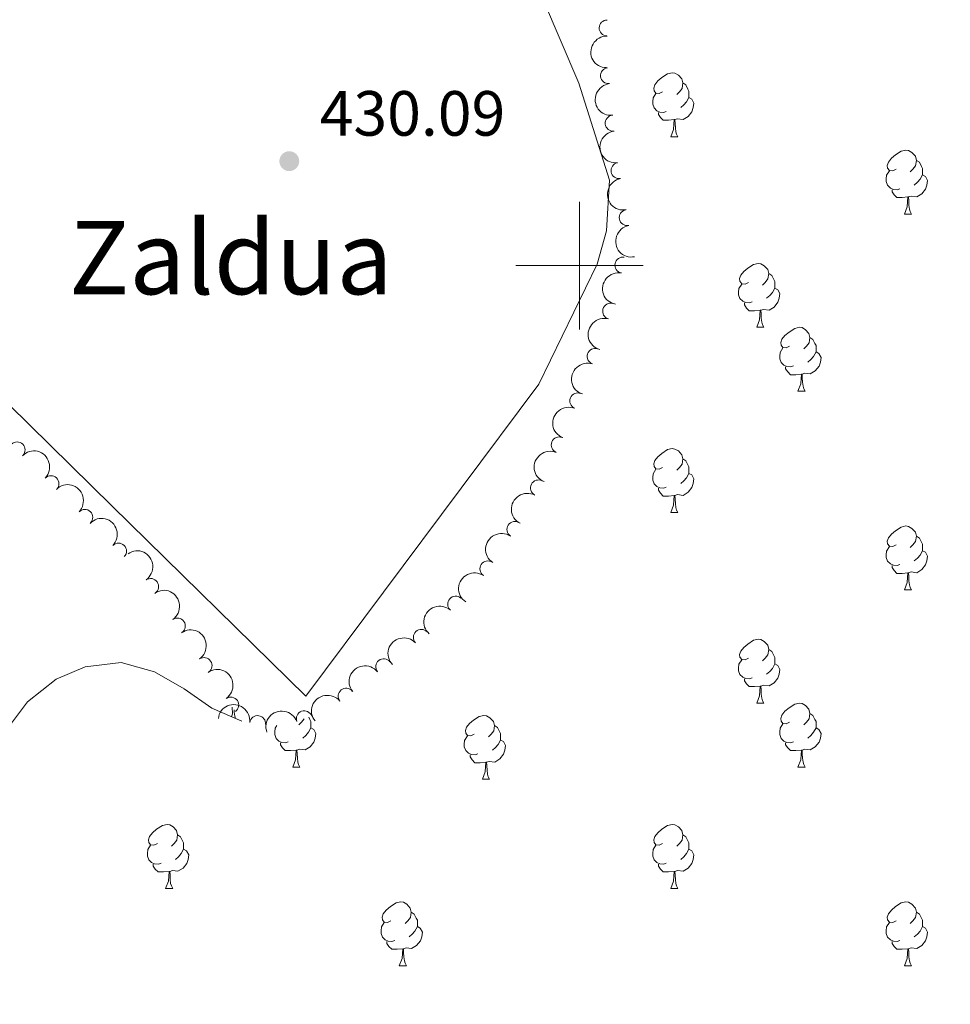
# Model space of a CAD drawing. Units: metres. Extents: x 637465 to 641979, y 724985 to 728044.
# Drawn here: x 638412 to 638558, y 727384 to 727539 of the extents above; entities that cross this region are included whole.
import ezdxf
from ezdxf.enums import TextEntityAlignment as Align

# ---------------------------------------------------------------- set-up
doc = ezdxf.new("R2010")
doc.units = ezdxf.units.M
doc.header["$MEASUREMENT"] = 0
doc.linetypes.add('DGN Style 3', pattern=[69.30257464954128, 49.50183903538663, -19.80073561415465])
for name, color, linetype, lineweight in [('Carátula', 7, 'Continuous', 5), ('Elementos auxiliares', 7, 'Continuous', 5), ('Entidades rústicas y varios', 7, 'Continuous', 5), ('Hidrografía', 7, 'Continuous', 5), ('Relieve y altimetría', 7, 'Continuous', 5), ('Textos de rotulación', 7, 'Continuous', 5)]:
    doc.layers.add(name, color=color, linetype=linetype, lineweight=lineweight)
doc.styles.add('Style-arial', font='arial.shx', dxfattribs={"bigfont": 'arialbig.shx'})
doc.styles.add('Style-Times New Roman', font='txt')

# ---------------------------------------------------------------- blocks, each defined once
blk = doc.blocks.new('5PATER')
at = {"layer": 'Relieve y altimetría', "linetype": 'Continuous', "lineweight": 5}
h = blk.add_hatch(color=250, dxfattribs=at)
edge = h.paths.add_edge_path()
edge.add_ellipse((0, 0), major_axis=(-1.095731442945027, -1.110710700472634), ratio=0.9994222409660319, start_angle=0, end_angle=360)

msp = doc.modelspace()

# ---------------------------------------------------------------- linework, layer by layer
at = {"layer": 'Carátula', "color": 7, "linetype": 'Continuous', "lineweight": 5}
for p, q in [((638500, 727490), (638500, 727510)), ((638490, 727500), (638510, 727500))]:
    msp.add_line(p, q, dxfattribs=at)
msp.add_3dface([(637525.3999999999, 724984.6400000001), (641979.49, 725074.8200000001), (641919.3700000001, 728044.22), (637465.28, 727954.04)], dxfattribs=at)
at = {"layer": 'Elementos auxiliares', "color": 250, "linetype": 'Continuous', "lineweight": 5}
msp.add_3dface([(638394.6200000001, 725396.1799999999), (638348.3800000001, 727709.46), (641761.94, 727778.6300000001), (641809.3200000001, 725465.3200000001)], dxfattribs=at)
at = {"layer": 'Entidades rústicas y varios', "color": 92, "linetype": 'Continuous', "lineweight": 5}
for p, q in [((638514.31, 727520.23), (638515.4299999999, 727520.23)), ((638551, 727508.0900000001), (638552.1200000001, 727508.0900000001)), ((638527.81, 727490.3200000001), (638528.9299999999, 727490.3200000001)), ((638534.28, 727480.29), (638535.4099999999, 727480.29)), ((638514.31, 727461.24), (638515.4299999999, 727461.24)), ((638551, 727449.1000000001), (638552.1200000001, 727449.1000000001)), ((638527.81, 727431.3200000001), (638528.9299999999, 727431.3200000001)), ((638454.96, 727421.29), (638456.0800000001, 727421.29)), ((638534.28, 727421.29), (638535.4099999999, 727421.29)), ((638484.73, 727419.3800000001), (638485.8500000001, 727419.3800000001)), ((638434.98, 727402.24), (638436.1000000001, 727402.24)), ((638514.31, 727402.24), (638515.4299999999, 727402.24)), ((638471.6699999999, 727390.1000000001), (638472.79, 727390.1000000001)), ((638551, 727390.1000000001), (638552.1200000001, 727390.1000000001))]:
    msp.add_line(p, q, dxfattribs=at)
at = {"layer": 'Entidades rústicas y varios', "color": 92, "linetype": 'Continuous', "lineweight": 5, "flags": 128}
for points in [[(638513.01, 727527.29), (638512.48, 727527.03), (638511.95, 727527.0800000001), (638511.6799999999, 727527.45), (638511.6300000001, 727527.8800000001), (638511.79, 727528.3999999999), (638512.27, 727528.99), (638512.8999999999, 727529.52), (638513.8, 727530.1100000001), (638514.55, 727530.27), (638514.97, 727530.21), (638515.5, 727529.8999999999), (638516.03, 727529.31), (638516.19, 727528.6699999999), (638516.0800000001, 727527.8200000001), (638515.6599999999, 727527.29), (638515.24, 727526.8700000001)], [(638516.19, 727528.6699999999), (638516.6699999999, 727528.3600000001), (638516.98, 727527.72), (638517.1399999999, 727527.3999999999), (638517.1399999999, 727526.8200000001), (638517.1399999999, 727526.3900000001), (638516.77, 727525.7), (638516.3500000001, 727525.22), (638515.8700000001, 727524.8)], [(638513.5900000001, 727524.21), (638513.1699999999, 727524.05), (638512.5800000001, 727524.1100000001), (638512.1100000001, 727524.3200000001), (638511.6799999999, 727524.75), (638511.47, 727525.3300000001), (638511.47, 727525.75), (638511.52, 727526.3400000001), (638511.95, 727527.03)], [(638517.1399999999, 727526.3900000001), (638517.6000000001, 727526.1400000001), (638517.94, 727525.53), (638517.8300000001, 727524.8), (638517.6200000001, 727524.1599999999), (638517.04, 727523.4199999999), (638516.24, 727522.94), (638515.3899999999, 727523.05), (638514.96, 727522.9199999999)], [(638514.8500000001, 727522.9199999999), (638513.96, 727522.8300000001), (638513.1200000001, 727522.8300000001), (638512.69, 727523.26), (638512.3700000001, 727523.74), (638512.3700000001, 727524.05)], [(638514.31, 727520.23), (638514.74, 727521.3900000001), (638514.8500000001, 727522.9199999999), (638514.96, 727522.9199999999), (638515, 727522.3300000001), (638515.03, 727521.6499999999), (638515.1000000001, 727521.03), (638515.22, 727520.6300000001), (638515.4299999999, 727520.23)], [(638549.7, 727515.1499999999), (638549.1699999999, 727514.8900000001), (638548.6399999999, 727514.94), (638548.3700000001, 727515.31), (638548.3200000001, 727515.74), (638548.48, 727516.26), (638548.96, 727516.8500000001), (638549.5900000001, 727517.3800000001), (638550.49, 727517.97), (638551.24, 727518.1300000001), (638551.6599999999, 727518.0700000001), (638552.19, 727517.76), (638552.72, 727517.1699999999), (638552.8800000001, 727516.53), (638552.77, 727515.6799999999), (638552.3500000001, 727515.1499999999), (638551.9299999999, 727514.73)], [(638552.8800000001, 727516.53), (638553.3600000001, 727516.22), (638553.6699999999, 727515.5800000001), (638553.8300000001, 727515.26), (638553.8300000001, 727514.6799999999), (638553.8300000001, 727514.25), (638553.46, 727513.56), (638553.04, 727513.0800000001), (638552.56, 727512.6599999999)], [(638550.28, 727512.0700000001), (638549.8600000001, 727511.9099999999), (638549.27, 727511.97), (638548.8, 727512.1799999999), (638548.3700000001, 727512.6100000001), (638548.1599999999, 727513.19), (638548.1599999999, 727513.6100000001), (638548.21, 727514.2), (638548.6399999999, 727514.8900000001)], [(638553.8300000001, 727514.25), (638554.29, 727514), (638554.6300000001, 727513.3900000001), (638554.52, 727512.6599999999), (638554.31, 727512.02), (638553.73, 727511.28), (638552.9299999999, 727510.8), (638552.0800000001, 727510.9099999999), (638551.6499999999, 727510.78)], [(638551.54, 727510.78), (638550.6499999999, 727510.69), (638549.81, 727510.69), (638549.3800000001, 727511.1200000001), (638549.06, 727511.6000000001), (638549.06, 727511.9099999999)], [(638551, 727508.0900000001), (638551.4299999999, 727509.25), (638551.54, 727510.78), (638551.6499999999, 727510.78), (638551.69, 727510.19), (638551.72, 727509.51), (638551.79, 727508.8900000001), (638551.9099999999, 727508.49), (638552.1200000001, 727508.0900000001)], [(638526.51, 727497.3800000001), (638525.98, 727497.1200000001), (638525.45, 727497.1699999999), (638525.1799999999, 727497.54), (638525.1300000001, 727497.97), (638525.29, 727498.49), (638525.77, 727499.0800000001), (638526.3999999999, 727499.6100000001), (638527.3, 727500.2), (638528.05, 727500.3600000001), (638528.47, 727500.3), (638529, 727499.99), (638529.53, 727499.3999999999), (638529.69, 727498.76), (638529.5800000001, 727497.9099999999), (638529.1599999999, 727497.3800000001), (638528.74, 727496.96)], [(638529.69, 727498.76), (638530.1699999999, 727498.45), (638530.48, 727497.81), (638530.6399999999, 727497.49), (638530.6399999999, 727496.9099999999), (638530.6399999999, 727496.48), (638530.27, 727495.79), (638529.8500000001, 727495.31), (638529.3700000001, 727494.8900000001)], [(638527.0900000001, 727494.3), (638526.6699999999, 727494.1400000001), (638526.0800000001, 727494.2), (638525.6100000001, 727494.4099999999), (638525.1799999999, 727494.8400000001), (638524.97, 727495.4199999999), (638524.97, 727495.8400000001), (638525.02, 727496.4299999999), (638525.45, 727497.1200000001)], [(638530.6399999999, 727496.48), (638531.1000000001, 727496.23), (638531.44, 727495.6200000001), (638531.3300000001, 727494.8900000001), (638531.1200000001, 727494.25), (638530.54, 727493.51), (638529.74, 727493.03), (638528.8899999999, 727493.1400000001), (638528.46, 727493.01)], [(638528.3500000001, 727493.01), (638527.46, 727492.9199999999), (638526.6200000001, 727492.9199999999), (638526.19, 727493.3500000001), (638525.8700000001, 727493.8300000001), (638525.8700000001, 727494.1400000001)], [(638527.81, 727490.3200000001), (638528.24, 727491.48), (638528.3500000001, 727493.01), (638528.46, 727493.01), (638528.5, 727492.4199999999), (638528.53, 727491.74), (638528.6000000001, 727491.1200000001), (638528.72, 727490.72), (638528.9299999999, 727490.3200000001)], [(638532.98, 727487.3500000001), (638532.45, 727487.0800000001), (638531.9199999999, 727487.1400000001), (638531.6599999999, 727487.51), (638531.6000000001, 727487.9299999999), (638531.76, 727488.45), (638532.24, 727489.05), (638532.8800000001, 727489.5800000001), (638533.78, 727490.1599999999), (638534.52, 727490.3200000001), (638534.95, 727490.27), (638535.48, 727489.95), (638536.01, 727489.3700000001), (638536.1699999999, 727488.73), (638536.06, 727487.8800000001), (638535.6300000001, 727487.3500000001), (638535.21, 727486.9199999999)], [(638536.1699999999, 727488.73), (638536.6399999999, 727488.4099999999), (638536.96, 727487.77), (638537.1200000001, 727487.45), (638537.1200000001, 727486.8700000001), (638537.1200000001, 727486.45), (638536.75, 727485.76), (638536.3300000001, 727485.28), (638535.8500000001, 727484.8600000001)], [(638533.5700000001, 727484.27), (638533.1399999999, 727484.1100000001), (638532.56, 727484.1699999999), (638532.0800000001, 727484.3800000001), (638531.6599999999, 727484.8), (638531.44, 727485.3900000001), (638531.44, 727485.81), (638531.5, 727486.3900000001), (638531.9199999999, 727487.0800000001)], [(638537.1200000001, 727486.45), (638537.5700000001, 727486.2), (638537.9199999999, 727485.5800000001), (638537.81, 727484.8600000001), (638537.6000000001, 727484.22), (638537.01, 727483.48), (638536.22, 727483), (638535.3700000001, 727483.1000000001), (638534.94, 727482.97)], [(638534.8300000001, 727482.97), (638533.94, 727482.8900000001), (638533.0900000001, 727482.8900000001), (638532.6699999999, 727483.3200000001), (638532.3500000001, 727483.79), (638532.3500000001, 727484.1100000001)], [(638534.28, 727480.29), (638534.72, 727481.45), (638534.8300000001, 727482.97), (638534.94, 727482.97), (638534.97, 727482.3900000001), (638535.01, 727481.7), (638535.0800000001, 727481.0900000001), (638535.19, 727480.69), (638535.4099999999, 727480.29)], [(638513.01, 727468.3), (638512.48, 727468.04), (638511.95, 727468.0900000001), (638511.6799999999, 727468.46), (638511.6300000001, 727468.8900000001), (638511.79, 727469.4099999999), (638512.27, 727470), (638512.8999999999, 727470.53), (638513.8, 727471.1200000001), (638514.55, 727471.28), (638514.97, 727471.22), (638515.5, 727470.9099999999), (638516.03, 727470.3200000001), (638516.19, 727469.6799999999), (638516.0800000001, 727468.8300000001), (638515.6599999999, 727468.3), (638515.24, 727467.8800000001)], [(638516.19, 727469.6799999999), (638516.6699999999, 727469.3700000001), (638516.98, 727468.73), (638517.1399999999, 727468.4099999999), (638517.1399999999, 727467.8300000001), (638517.1399999999, 727467.3999999999), (638516.77, 727466.71), (638516.3500000001, 727466.23), (638515.8700000001, 727465.81)], [(638513.5900000001, 727465.22), (638513.1699999999, 727465.06), (638512.5800000001, 727465.1200000001), (638512.1100000001, 727465.3300000001), (638511.6799999999, 727465.76), (638511.47, 727466.3400000001), (638511.47, 727466.76), (638511.52, 727467.3500000001), (638511.95, 727468.04)], [(638517.1399999999, 727467.3999999999), (638517.6000000001, 727467.1499999999), (638517.94, 727466.54), (638517.8300000001, 727465.81), (638517.6200000001, 727465.1699999999), (638517.04, 727464.4299999999), (638516.24, 727463.95), (638515.3899999999, 727464.06), (638514.96, 727463.9299999999)], [(638514.8500000001, 727463.9299999999), (638513.96, 727463.8400000001), (638513.1200000001, 727463.8400000001), (638512.69, 727464.27), (638512.3700000001, 727464.75), (638512.3700000001, 727465.06)], [(638514.31, 727461.24), (638514.74, 727462.3999999999), (638514.8500000001, 727463.9299999999), (638514.96, 727463.9299999999), (638515, 727463.3400000001), (638515.03, 727462.6599999999), (638515.1000000001, 727462.04), (638515.22, 727461.6400000001), (638515.4299999999, 727461.24)], [(638549.7, 727456.1599999999), (638549.1699999999, 727455.8999999999), (638548.6399999999, 727455.95), (638548.3700000001, 727456.3200000001), (638548.3200000001, 727456.75), (638548.48, 727457.27), (638548.96, 727457.8600000001), (638549.5900000001, 727458.3900000001), (638550.49, 727458.98), (638551.24, 727459.1400000001), (638551.6599999999, 727459.0800000001), (638552.19, 727458.77), (638552.72, 727458.1799999999), (638552.8800000001, 727457.54), (638552.77, 727456.69), (638552.3500000001, 727456.1599999999), (638551.9299999999, 727455.74)], [(638552.8800000001, 727457.54), (638553.3600000001, 727457.23), (638553.6699999999, 727456.5900000001), (638553.8300000001, 727456.27), (638553.8300000001, 727455.69), (638553.8300000001, 727455.26), (638553.46, 727454.5700000001), (638553.04, 727454.0900000001), (638552.56, 727453.6699999999)], [(638550.28, 727453.0800000001), (638549.8600000001, 727452.9199999999), (638549.27, 727452.98), (638548.8, 727453.19), (638548.3700000001, 727453.6200000001), (638548.1599999999, 727454.2), (638548.1599999999, 727454.6200000001), (638548.21, 727455.21), (638548.6399999999, 727455.8999999999)], [(638553.8300000001, 727455.26), (638554.29, 727455.01), (638554.6300000001, 727454.3999999999), (638554.52, 727453.6699999999), (638554.31, 727453.03), (638553.73, 727452.29), (638552.9299999999, 727451.81), (638552.0800000001, 727451.9199999999), (638551.6499999999, 727451.79)], [(638551.54, 727451.79), (638550.6499999999, 727451.7), (638549.81, 727451.7), (638549.3800000001, 727452.1300000001), (638549.06, 727452.6100000001), (638549.06, 727452.9199999999)], [(638551, 727449.1000000001), (638551.4299999999, 727450.26), (638551.54, 727451.79), (638551.6499999999, 727451.79), (638551.69, 727451.2), (638551.72, 727450.52), (638551.79, 727449.8999999999), (638551.9099999999, 727449.5), (638552.1200000001, 727449.1000000001)], [(638526.51, 727438.3800000001), (638525.98, 727438.1200000001), (638525.45, 727438.1699999999), (638525.1799999999, 727438.54), (638525.1300000001, 727438.97), (638525.29, 727439.49), (638525.77, 727440.0800000001), (638526.3999999999, 727440.6100000001), (638527.3, 727441.21), (638528.05, 727441.3700000001), (638528.47, 727441.31), (638529, 727441), (638529.53, 727440.4099999999), (638529.69, 727439.77), (638529.5800000001, 727438.9099999999), (638529.1599999999, 727438.3800000001), (638528.74, 727437.96)], [(638529.69, 727439.77), (638530.1699999999, 727439.46), (638530.48, 727438.8200000001), (638530.6399999999, 727438.49), (638530.6399999999, 727437.9099999999), (638530.6399999999, 727437.48), (638530.27, 727436.79), (638529.8500000001, 727436.31), (638529.3700000001, 727435.8900000001)], [(638527.0900000001, 727435.3), (638526.6699999999, 727435.1400000001), (638526.0800000001, 727435.2), (638525.6100000001, 727435.4099999999), (638525.1799999999, 727435.8400000001), (638524.97, 727436.4199999999), (638524.97, 727436.8400000001), (638525.02, 727437.4299999999), (638525.45, 727438.1200000001)], [(638530.6399999999, 727437.48), (638531.1000000001, 727437.23), (638531.44, 727436.6200000001), (638531.3300000001, 727435.8900000001), (638531.1200000001, 727435.25), (638530.54, 727434.51), (638529.74, 727434.03), (638528.8899999999, 727434.1400000001), (638528.46, 727434.01)], [(638528.3500000001, 727434.01), (638527.46, 727433.9199999999), (638526.6200000001, 727433.9199999999), (638526.19, 727434.3500000001), (638525.8700000001, 727434.8300000001), (638525.8700000001, 727435.1400000001)], [(638527.81, 727431.3200000001), (638528.24, 727432.48), (638528.3500000001, 727434.01), (638528.46, 727434.01), (638528.5, 727433.4199999999), (638528.53, 727432.74), (638528.6000000001, 727432.1200000001), (638528.72, 727431.72), (638528.9299999999, 727431.3200000001)], [(638445.3, 727429.21), (638445.47, 727429.6499999999), (638445.45, 727430.72)], [(638445.74, 727430.3), (638445.76, 727429.9099999999), (638445.8300000001, 727429.29), (638445.9299999999, 727428.94)], [(638532.98, 727428.3500000001), (638532.45, 727428.0800000001), (638531.9199999999, 727428.1400000001), (638531.6599999999, 727428.51), (638531.6000000001, 727428.9299999999), (638531.76, 727429.45), (638532.24, 727430.05), (638532.8800000001, 727430.5800000001), (638533.78, 727431.1599999999), (638534.52, 727431.3200000001), (638534.95, 727431.27), (638535.48, 727430.95), (638536.01, 727430.3700000001), (638536.1699999999, 727429.73), (638536.06, 727428.8800000001), (638535.6300000001, 727428.3500000001), (638535.21, 727427.9199999999)], [(638456.73, 727428.8900000001), (638456.73, 727428.8800000001), (638456.31, 727428.3500000001), (638455.8899999999, 727427.9199999999)], [(638457.45, 727429.1400000001), (638457.6300000001, 727428.77), (638457.79, 727428.45), (638457.79, 727427.8700000001), (638457.79, 727427.45), (638457.4199999999, 727426.76), (638457, 727426.28), (638456.52, 727425.8600000001)], [(638483.4299999999, 727426.44), (638482.8999999999, 727426.1799999999), (638482.3700000001, 727426.23), (638482.1000000001, 727426.6000000001), (638482.05, 727427.03), (638482.21, 727427.55), (638482.69, 727428.1400000001), (638483.3200000001, 727428.6699999999), (638484.22, 727429.26), (638484.97, 727429.4199999999), (638485.3899999999, 727429.3600000001), (638485.9199999999, 727429.05), (638486.45, 727428.46), (638486.6100000001, 727427.8200000001), (638486.5, 727426.97), (638486.0800000001, 727426.44), (638485.6599999999, 727426.02)], [(638536.1699999999, 727429.73), (638536.6399999999, 727429.4099999999), (638536.96, 727428.77), (638537.1200000001, 727428.45), (638537.1200000001, 727427.8700000001), (638537.1200000001, 727427.45), (638536.75, 727426.76), (638536.3300000001, 727426.28), (638535.8500000001, 727425.8600000001)], [(638454.24, 727425.27), (638453.8200000001, 727425.1100000001), (638453.23, 727425.1699999999), (638452.76, 727425.3800000001), (638452.3300000001, 727425.8), (638452.1200000001, 727426.3900000001), (638452.1200000001, 727426.81), (638452.1699999999, 727427.3900000001), (638452.45, 727427.8300000001)], [(638457.79, 727427.45), (638458.25, 727427.2), (638458.5900000001, 727426.5800000001), (638458.48, 727425.8600000001), (638458.27, 727425.22), (638457.69, 727424.48), (638456.8899999999, 727424), (638456.04, 727424.1000000001), (638455.6100000001, 727423.97)], [(638486.6100000001, 727427.8200000001), (638487.0900000001, 727427.51), (638487.3999999999, 727426.8700000001), (638487.56, 727426.55), (638487.56, 727425.97), (638487.56, 727425.54), (638487.19, 727424.8500000001), (638486.77, 727424.3700000001), (638486.29, 727423.95)], [(638533.5700000001, 727425.27), (638533.1399999999, 727425.1100000001), (638532.56, 727425.1699999999), (638532.0800000001, 727425.3800000001), (638531.6599999999, 727425.8), (638531.44, 727426.3900000001), (638531.44, 727426.81), (638531.5, 727427.3900000001), (638531.9199999999, 727428.0800000001)], [(638537.1200000001, 727427.45), (638537.5700000001, 727427.2), (638537.9199999999, 727426.5800000001), (638537.81, 727425.8600000001), (638537.6000000001, 727425.22), (638537.01, 727424.48), (638536.22, 727424), (638535.3700000001, 727424.1000000001), (638534.94, 727423.97)], [(638484.01, 727423.3600000001), (638483.5900000001, 727423.2), (638483, 727423.26), (638482.53, 727423.47), (638482.1000000001, 727423.8999999999), (638481.8899999999, 727424.48), (638481.8899999999, 727424.8999999999), (638481.94, 727425.49), (638482.3700000001, 727426.1799999999)], [(638455.5, 727423.97), (638454.6100000001, 727423.8900000001), (638453.77, 727423.8900000001), (638453.3400000001, 727424.3200000001), (638453.02, 727424.79), (638453.02, 727425.1100000001)], [(638487.56, 727425.54), (638488.02, 727425.29), (638488.3600000001, 727424.6799999999), (638488.25, 727423.95), (638488.04, 727423.31), (638487.46, 727422.5700000001), (638486.6599999999, 727422.0900000001), (638485.81, 727422.2), (638485.3800000001, 727422.0700000001)], [(638534.8300000001, 727423.97), (638533.94, 727423.8900000001), (638533.0900000001, 727423.8900000001), (638532.6699999999, 727424.3200000001), (638532.3500000001, 727424.79), (638532.3500000001, 727425.1100000001)], [(638454.96, 727421.29), (638455.3899999999, 727422.45), (638455.5, 727423.97), (638455.6100000001, 727423.97), (638455.6499999999, 727423.3900000001), (638455.6799999999, 727422.7), (638455.75, 727422.0900000001), (638455.8700000001, 727421.69), (638456.0800000001, 727421.29)], [(638485.27, 727422.0700000001), (638484.3800000001, 727421.98), (638483.54, 727421.98), (638483.1100000001, 727422.4099999999), (638482.79, 727422.8900000001), (638482.79, 727423.2)], [(638534.28, 727421.29), (638534.72, 727422.45), (638534.8300000001, 727423.97), (638534.94, 727423.97), (638534.97, 727423.3900000001), (638535.01, 727422.7), (638535.0800000001, 727422.0900000001), (638535.19, 727421.69), (638535.4099999999, 727421.29)], [(638484.73, 727419.3800000001), (638485.1599999999, 727420.54), (638485.27, 727422.0700000001), (638485.3800000001, 727422.0700000001), (638485.4199999999, 727421.48), (638485.45, 727420.8), (638485.52, 727420.1799999999), (638485.6399999999, 727419.78), (638485.8500000001, 727419.3800000001)], [(638433.6799999999, 727409.3), (638433.1499999999, 727409.03), (638432.6200000001, 727409.0900000001), (638432.3500000001, 727409.46), (638432.3, 727409.8800000001), (638432.46, 727410.3999999999), (638432.94, 727411), (638433.5700000001, 727411.53), (638434.47, 727412.1100000001), (638435.22, 727412.27), (638435.6399999999, 727412.22), (638436.1699999999, 727411.8999999999), (638436.7, 727411.3200000001), (638436.8600000001, 727410.6799999999), (638436.75, 727409.8300000001), (638436.3300000001, 727409.3), (638435.9099999999, 727408.8700000001)], [(638513.01, 727409.3), (638512.48, 727409.03), (638511.95, 727409.0900000001), (638511.6799999999, 727409.46), (638511.6300000001, 727409.8800000001), (638511.79, 727410.3999999999), (638512.27, 727411), (638512.8999999999, 727411.53), (638513.8, 727412.1100000001), (638514.55, 727412.27), (638514.97, 727412.22), (638515.5, 727411.8999999999), (638516.03, 727411.3200000001), (638516.19, 727410.6799999999), (638516.0800000001, 727409.8300000001), (638515.6599999999, 727409.3), (638515.24, 727408.8700000001)], [(638436.8600000001, 727410.6799999999), (638437.3400000001, 727410.3600000001), (638437.6499999999, 727409.72), (638437.81, 727409.3999999999), (638437.81, 727408.8200000001), (638437.81, 727408.3999999999), (638437.44, 727407.71), (638437.02, 727407.23), (638436.54, 727406.81)], [(638516.19, 727410.6799999999), (638516.6699999999, 727410.3600000001), (638516.98, 727409.72), (638517.1399999999, 727409.3999999999), (638517.1399999999, 727408.8200000001), (638517.1399999999, 727408.3999999999), (638516.77, 727407.71), (638516.3500000001, 727407.23), (638515.8700000001, 727406.81)], [(638434.26, 727406.22), (638433.8400000001, 727406.06), (638433.25, 727406.1200000001), (638432.78, 727406.3300000001), (638432.3500000001, 727406.75), (638432.1399999999, 727407.3400000001), (638432.1399999999, 727407.76), (638432.19, 727408.3400000001), (638432.6200000001, 727409.03)], [(638513.5900000001, 727406.22), (638513.1699999999, 727406.06), (638512.5800000001, 727406.1200000001), (638512.1100000001, 727406.3300000001), (638511.6799999999, 727406.75), (638511.47, 727407.3400000001), (638511.47, 727407.76), (638511.52, 727408.3400000001), (638511.95, 727409.03)], [(638437.81, 727408.3999999999), (638438.27, 727408.1499999999), (638438.6100000001, 727407.53), (638438.5, 727406.81), (638438.29, 727406.1699999999), (638437.71, 727405.4299999999), (638436.9099999999, 727404.95), (638436.06, 727405.05), (638435.6300000001, 727404.9199999999)], [(638517.1399999999, 727408.3999999999), (638517.6000000001, 727408.1499999999), (638517.94, 727407.53), (638517.8300000001, 727406.81), (638517.6200000001, 727406.1699999999), (638517.04, 727405.4299999999), (638516.24, 727404.95), (638515.3899999999, 727405.05), (638514.96, 727404.9199999999)], [(638435.52, 727404.9199999999), (638434.6300000001, 727404.8400000001), (638433.79, 727404.8400000001), (638433.3600000001, 727405.27), (638433.04, 727405.74), (638433.04, 727406.06)], [(638514.8500000001, 727404.9199999999), (638513.96, 727404.8400000001), (638513.1200000001, 727404.8400000001), (638512.69, 727405.27), (638512.3700000001, 727405.74), (638512.3700000001, 727406.06)], [(638434.98, 727402.24), (638435.4099999999, 727403.3999999999), (638435.52, 727404.9199999999), (638435.6300000001, 727404.9199999999), (638435.6699999999, 727404.3400000001), (638435.7, 727403.6499999999), (638435.77, 727403.04), (638435.8899999999, 727402.6400000001), (638436.1000000001, 727402.24)], [(638514.31, 727402.24), (638514.74, 727403.3999999999), (638514.8500000001, 727404.9199999999), (638514.96, 727404.9199999999), (638515, 727404.3400000001), (638515.03, 727403.6499999999), (638515.1000000001, 727403.04), (638515.22, 727402.6400000001), (638515.4299999999, 727402.24)], [(638470.3700000001, 727397.1599999999), (638469.8400000001, 727396.8900000001), (638469.31, 727396.95), (638469.05, 727397.3200000001), (638468.99, 727397.74), (638469.1499999999, 727398.26), (638469.6300000001, 727398.8600000001), (638470.27, 727399.3900000001), (638471.1699999999, 727399.97), (638471.9099999999, 727400.1300000001), (638472.3300000001, 727400.0800000001), (638472.8700000001, 727399.76), (638473.3899999999, 727399.1799999999), (638473.55, 727398.54), (638473.45, 727397.69), (638473.02, 727397.1599999999), (638472.6000000001, 727396.73)], [(638549.7, 727397.1599999999), (638549.1699999999, 727396.8900000001), (638548.6399999999, 727396.95), (638548.3700000001, 727397.3200000001), (638548.3200000001, 727397.74), (638548.48, 727398.26), (638548.96, 727398.8600000001), (638549.5900000001, 727399.3900000001), (638550.49, 727399.97), (638551.24, 727400.1300000001), (638551.6599999999, 727400.0800000001), (638552.19, 727399.76), (638552.72, 727399.1799999999), (638552.8800000001, 727398.54), (638552.77, 727397.69), (638552.3500000001, 727397.1599999999), (638551.9299999999, 727396.73)], [(638473.55, 727398.54), (638474.03, 727398.22), (638474.3500000001, 727397.5800000001), (638474.51, 727397.26), (638474.51, 727396.6799999999), (638474.51, 727396.26), (638474.1300000001, 727395.5700000001), (638473.71, 727395.0900000001), (638473.23, 727394.6699999999)], [(638552.8800000001, 727398.54), (638553.3600000001, 727398.22), (638553.6699999999, 727397.5800000001), (638553.8300000001, 727397.26), (638553.8300000001, 727396.6799999999), (638553.8300000001, 727396.26), (638553.46, 727395.5700000001), (638553.04, 727395.0900000001), (638552.56, 727394.6699999999)], [(638470.95, 727394.0800000001), (638470.53, 727393.9199999999), (638469.95, 727393.98), (638469.47, 727394.19), (638469.05, 727394.6100000001), (638468.8300000001, 727395.2), (638468.8300000001, 727395.6200000001), (638468.8899999999, 727396.2), (638469.31, 727396.8900000001)], [(638474.51, 727396.26), (638474.96, 727396.01), (638475.31, 727395.3900000001), (638475.19, 727394.6699999999), (638474.99, 727394.03), (638474.3999999999, 727393.29), (638473.6100000001, 727392.81), (638472.75, 727392.9099999999), (638472.3300000001, 727392.78)], [(638550.28, 727394.0800000001), (638549.8600000001, 727393.9199999999), (638549.27, 727393.98), (638548.8, 727394.19), (638548.3700000001, 727394.6100000001), (638548.1599999999, 727395.2), (638548.1599999999, 727395.6200000001), (638548.21, 727396.2), (638548.6399999999, 727396.8900000001)], [(638553.8300000001, 727396.26), (638554.29, 727396.01), (638554.6300000001, 727395.3900000001), (638554.52, 727394.6699999999), (638554.31, 727394.03), (638553.73, 727393.29), (638552.9299999999, 727392.81), (638552.0800000001, 727392.9099999999), (638551.6499999999, 727392.78)], [(638472.21, 727392.78), (638471.3300000001, 727392.7), (638470.48, 727392.7), (638470.05, 727393.1300000001), (638469.73, 727393.6000000001), (638469.73, 727393.9199999999)], [(638551.54, 727392.78), (638550.6499999999, 727392.7), (638549.81, 727392.7), (638549.3800000001, 727393.1300000001), (638549.06, 727393.6000000001), (638549.06, 727393.9199999999)], [(638471.6699999999, 727390.1000000001), (638472.1100000001, 727391.26), (638472.21, 727392.78), (638472.3300000001, 727392.78), (638472.3600000001, 727392.2), (638472.3899999999, 727391.51), (638472.47, 727390.8999999999), (638472.5800000001, 727390.5), (638472.79, 727390.1000000001)], [(638551, 727390.1000000001), (638551.4299999999, 727391.26), (638551.54, 727392.78), (638551.6499999999, 727392.78), (638551.69, 727392.2), (638551.72, 727391.51), (638551.79, 727390.8999999999), (638551.9099999999, 727390.5), (638552.1200000001, 727390.1000000001)]]:
    msp.add_lwpolyline(points, dxfattribs=at)
at = {"layer": 'Entidades rústicas y varios', "color": 92, "linetype": 'Continuous', "lineweight": 5}
msp.add_polyline3d([(638498.54, 727553.8600000001, 430.22), (638493.76, 727547.55, 430.22), (638494.1499999999, 727542.04, 430.22), (638499.8700000001, 727528.6599999999, 430.22), (638504.7, 727513.4199999999, 430.22), (638504.22, 727505.46, 430.22), (638502.77, 727500.23, 430.22), (638493.5700000001, 727481.3999999999, 430.22), (638456.98, 727432.44, 429.91), (638426.6000000001, 727462.27, 429.31), (638351.8600000001, 727535.6699999999, 427.82)], dxfattribs=at)
at = {"layer": 'Entidades rústicas y varios', "color": 92, "linetype": 'DGN Style 3', "lineweight": 5}
msp.add_polyline3d([(638406.5800000001, 727400.53, 433.76), (638408.6499999999, 727422.7, 434.19), (638410.1699999999, 727427.3600000001, 434.33), (638413.28, 727431.52, 434.48), (638417.8, 727435.1000000001, 434.67), (638422.3500000001, 727437.01, 434.8), (638428.01, 727437.7, 434.8), (638433.24, 727436.25, 434.8), (638437.8700000001, 727433.5700000001, 434.8), (638442.21, 727430.5700000001, 434.8), (638446.96, 727428.49, 434.8)], dxfattribs=at)
at = {"layer": 'Entidades rústicas y varios', "color": 92, "linetype": 'Continuous', "lineweight": 5}
for centre, radius, start, end in [((638504.318570235, 727537.3032848847, 436.33), 1.250091938746999, 89.47286629132523, 268.6864207103207), ((638504.5361962689, 727529.8232849103, 436.33), 1.250091938746998, 96.62373250107133, 275.8372869200667), ((638505.2755677011, 727522.359818565, 436.33), 1.250091938746998, 96.62373250107133, 275.8372869200667), ((638506.1769561435, 727514.9200309564, 436.33), 1.250091938746999, 100.9157638811271, 280.1293183001225), ((638507.4728201586, 727507.5328301024, 436.33), 1.250091938746999, 100.9157638811271, 280.1293183001225), ((638506.7888715474, 727500.087417338, 436.103288597701), 1.250091938746999, 79.72329393464945, 258.9368483536448), ((638504.8646708254, 727492.8515019584, 435.7565076361966), 1.250091938746998, 74.65230911309986, 253.8658635320953), ((638502.4142832388, 727485.7625374394, 435.7258837845575), 1.250091938746998, 71.99116566397839, 251.2047200829738), ((638499.7078931192, 727478.7711048732, 435.7142956402816), 1.250091938746998, 68.07873985931901, 247.2922942783144), ((638411.6594467293, 727471.0833347421, 433.7273573930964), 1.250091938746998, 316.0465202237149, 135.2600746427103), ((638496.7910218323, 727471.8616722017, 435.6742699622433), 1.250091938746998, 68.07873985931901, 247.2922942783144), ((638416.970159055, 727465.7874983612, 433.7061060432534), 1.250091938746998, 316.0465202237149, 135.2600746427103), ((638493.5297973612, 727465.1147417573, 435.6055557917931), 1.250091938746999, 62.88352597407239, 242.0970803930678), ((638422.2808713806, 727460.4916619803, 433.6848546934104), 1.250091938746998, 316.0465202237149, 135.2600746427103), ((638489.833022987, 727458.5971481989, 435.4914489758099), 1.250091938746998, 56.49317582227697, 235.7067302412724), ((638427.5915837062, 727455.1958255991, 433.6636033435674), 1.250091938746998, 316.0465202237149, 135.2600746427103), ((638485.5885420737, 727452.4151479518, 435.3600917328485), 1.250091938746998, 56.49317582227697, 235.7067302412724), ((638432.6201070577, 727449.6445841074, 433.7439567638032), 1.250091938746999, 305.0542827879921, 124.2678372069875), ((638480.5349778547, 727446.8710768905, 435.1918711454799), 1.250091938746999, 48.71983067965895, 227.9333850986544), ((638436.8196506456, 727443.4391132751, 434.0694800446948), 1.250091938746999, 305.0542827879921, 124.2678372069875), ((638475.1497307485, 727441.6611953725, 435.0130059398295), 1.250091938746999, 43.41953402086102, 222.6330884398564), ((638441.0191942332, 727437.2336424426, 434.3950033255864), 1.250091938746999, 305.0542827879921, 124.2678372069875), ((638469.2292536632, 727437.0543968617, 434.9094462294607), 1.250091938746999, 39.02970302152611, 218.2432574405215), ((638463.3247434867, 727432.4307335927, 434.817264065653), 1.250091938746999, 39.02970302152611, 218.2432574405215), ((638445.218738022, 727431.0281717512, 434.720526606478), 1.250091938746999, 305.0542715122115, 124.267825931207), ((638449.4349847729, 727428.127235963, 434.8), 1.250091938746999, 353.0744591111247, 172.2880135301201), ((638456.757111843, 727428.8778183537, 434.8), 1.250091938746999, 20.25620775854915, 199.4697621775445)]:
    msp.add_arc(centre, radius, start, end, dxfattribs=at)
at = {"layer": 'Entidades rústicas y varios', "color": 92, "linetype": 'Continuous', "lineweight": 5, "extrusion": (0.1573248997963622, -0.1622344529379096, 0.974129795347623)}
msp.add_arc((964853.5471193155, 75870.42016262177, -17153.75728871797), 2.516055640060342, 45.36446333574663, 225.9090503451192, dxfattribs=at)
at = {"layer": 'Entidades rústicas y varios', "color": 92, "linetype": 'Continuous', "lineweight": 5, "extrusion": (0.1762965322910741, -0.1413883818357807, 0.9741297953476229)}
for centre in [(967026.1105866127, -41724.10250150872, 10127.10229501837), (967020.75084186, -41729.21302968089, 10128.28789106743)]:
    msp.add_arc(centre, 2.516055640060341, 45.36446333574663, 225.9090503451193, dxfattribs=at)
at = {"layer": 'Entidades rústicas y varios', "color": 92, "linetype": 'Continuous', "lineweight": 5, "extrusion": (0.1863836298036762, -0.1277978261051589, 0.974129795347623)}
for centre in [(961089.8315801895, -112116.5285891363, 26457.50483715028), (961084.4718354368, -112121.639117308, 26458.69043319926)]:
    msp.add_arc(centre, 2.516055640060342, 45.36446333574661, 225.9090503451192, dxfattribs=at)
at = {"layer": 'Entidades rústicas y varios', "color": 92, "linetype": 'Continuous', "lineweight": 5, "extrusion": (0.1275795763690057, -0.1865330895833318, 0.9741297953476231)}
msp.add_arc((937726.8802188057, 233908.5691667119, -53817.40302844519), 2.516055640060342, 45.36446333574665, 225.9090503451193, dxfattribs=at)
at = {"layer": 'Entidades rústicas y varios', "color": 92, "linetype": 'Continuous', "lineweight": 5, "extrusion": (0.1105925867333212, -0.1970797340561201, 0.9741297953476231)}
msp.add_arc((912835.8211519709, 313729.6365196988, -72335.52056895698), 2.516055640060342, 45.36446333574664, 225.9090503451193, dxfattribs=at)
at = {"layer": 'Entidades rústicas y varios', "color": 92, "linetype": 'Continuous', "lineweight": 5, "extrusion": (0.1013231042378158, -0.2020019068316211, 0.974129795347623)}
msp.add_arc((896897.6107067782, 354672.0601822482, -81833.82187148568), 2.516055640060342, 45.36446333574664, 225.9090503451193, dxfattribs=at)
at = {"layer": 'Entidades rústicas y varios', "color": 92, "linetype": 'Continuous', "lineweight": 5, "extrusion": (0.08730404619806764, -0.2084445857618852, 0.974129795347623)}
for centre in [(869966.3582349855, 413454.2698546007, -95470.77171110827), (869960.9985665588, 413449.1503538325, -95469.62512214835)]:
    msp.add_arc(centre, 2.516055640060342, 45.36446333574666, 225.9090503451193, dxfattribs=at)
at = {"layer": 'Entidades rústicas y varios', "color": 92, "linetype": 'Continuous', "lineweight": 5, "extrusion": (-0.2259726996170015, -0.002735113124296695, 0.9741297953476229)}
for centre in [(-719688.5043045889, 630527.4320523166, -145831.8323012744), (-719683.1445813525, 630532.5377573959, -145833.038594137), (-719677.7848581161, 630537.6434624753, -145834.2448869997)]:
    msp.add_arc(centre, 2.516055640060342, 45.36446333574665, 225.9090503451193, dxfattribs=at)
at = {"layer": 'Entidades rústicas y varios', "color": 92, "linetype": 'Continuous', "lineweight": 5, "extrusion": (0.06807086807388796, -0.215493616461522, 0.974129795347623)}
msp.add_arc((827959.1140003053, 488482.5167179463, -112876.7541320978), 2.516055640060342, 45.36446333574663, 225.9090503451193, dxfattribs=at)
at = {"layer": 'Entidades rústicas y varios', "color": 92, "linetype": 'Continuous', "lineweight": 5, "extrusion": (0.0436631465244167, -0.2217310791287174, 0.9741297953476229)}
for centre in [(767008.0263880778, 575211.8614349796, -132997.290328017), (767002.667465441, 575206.7220053716, -132996.2328728273)]:
    msp.add_arc(centre, 2.516055640060342, 45.36446333574664, 225.9090503451193, dxfattribs=at)
at = {"layer": 'Entidades rústicas y varios', "color": 92, "linetype": 'Continuous', "lineweight": 5, "extrusion": (-0.222348304731821, 0.04040263851388294, 0.9741297953476229)}
for centre in [(-829872.0294049614, 485301.9978250954, -112140.8137178625), (-829866.6747110108, 485307.1771020789, -112141.6810947277), (-829861.3200170604, 485312.3563790625, -112142.5484715929)]:
    msp.add_arc(centre, 2.516055640060343, 45.36446333574664, 225.9090503451193, dxfattribs=at)
at = {"layer": 'Entidades rústicas y varios', "color": 92, "linetype": 'Continuous', "lineweight": 5, "extrusion": (0.01327176136944046, -0.2255992069271319, 0.9741297953476229)}
msp.add_arc((680096.9575622405, 670974.0452223925, -155213.5534195188), 2.516055640060342, 45.36446333574662, 225.9090503451192, dxfattribs=at)
at = {"layer": 'Entidades rústicas y varios', "color": 92, "linetype": 'Continuous', "lineweight": 5, "extrusion": (-0.00762488011966893, -0.2258605831462386, 0.9741297953476229)}
msp.add_arc((613565.0790490494, 729299.6467335843, -168744.7460386736), 2.516055640060343, 45.36446333574663, 225.9090503451193, dxfattribs=at)
at = {"layer": 'Entidades rústicas y varios', "color": 92, "linetype": 'Continuous', "lineweight": 5, "extrusion": (-0.2223482967805979, 0.04040268227191613, 0.9741297953476231)}
msp.add_arc((-829856.0633506926, 485317.3765664792, -112143.3789411257), 2.516055640060343, 45.36446333574663, 225.9090503451193, dxfattribs=at)
at = {"layer": 'Entidades rústicas y varios', "color": 92, "linetype": 'Continuous', "lineweight": 5, "extrusion": (-0.02489034740355021, -0.2246143637929881, 0.974129795347623)}
for centre in [(554462.6422815851, 772904.0821915447, -178860.6847361301), (554457.2829416897, 772898.9512172263, -178859.5890270293)]:
    msp.add_arc(centre, 2.516055640060342, 45.36446333574664, 225.9090503451193, dxfattribs=at)
at = {"layer": 'Entidades rústicas y varios', "color": 92, "linetype": 'Continuous', "lineweight": 5, "extrusion": (-0.1787563896025137, -0.1382653065388154, 0.9741297953476231)}
msp.add_arc((-184777.0183162802, 925584.426720795, -214281.2481944459), 2.516055640060342, 45.36446333574667, 225.9090503451193, dxfattribs=at)
at = {"layer": 'Entidades rústicas y varios', "color": 92, "linetype": 'Continuous', "lineweight": 5, "extrusion": (-0.09585327138031711, -0.2046540793184673, 0.974129795347623)}
msp.add_arc((269639.996449144, 905602.8981297732, -209645.715319186), 2.516055640060342, 45.36446333574663, 225.9090503451192, dxfattribs=at)

# ---------------------------------------------------------------- block references
at = {"layer": 'Relieve y altimetría', "color": 250, "linetype": 'Continuous', "lineweight": 5}
msp.add_blockref('5PATER', (638454.3999999999, 727516.3999999999, 430.09), dxfattribs=at)

# ---------------------------------------------------------------- texts
at = {"layer": 'Textos de rotulación', "color": 250, "linetype": 'Continuous', "lineweight": 5, "style": 'Style-arial'}
msp.add_text('430.09', height=7.000020000000001, dxfattribs=at).set_placement((638459.1699999999, 727520.3999999999, 430.09))
at = {"layer": 'Textos de rotulación', "color": 250, "linetype": 'Continuous', "lineweight": 5, "style": 'Style-Times New Roman'}
msp.add_text('Zaldua', height=11.50002, dxfattribs=at).set_placement((638445.2191120519, 727501.2600100001, 429.77), align=Align.MIDDLE_CENTER)

# ---------------------------------------------------------------- meshes
at = {"layer": 'Hidrografía', "color": 154, "linetype": 'Continuous', "lineweight": 15}
mesh = msp.add_polyface(dxfattribs=at)
corners = [(638373.45, 726455.7200000002, 425.2100000000003), (638372.9199999999, 726482.2, 425.2099999999999), (638384.8400000001, 726481.46, 425.3899999999996), (638391.54, 726483.55, 425.3899999999994), (638405.6399999999, 726492.8099999998, 425.3899999999998), (638412.1399999999, 726497.6599999999, 425.3899999999992), (638421.8, 726506.99, 425.3900000000002), (638434.4200000002, 726521.74, 425.3900000000002), (638480.0900000001, 726567.3100000003, 425.3899999999996), (638492.1100000001, 726582.2, 425.3899999999996), (638498.96, 726594.25, 425.39), (638503.6699999999, 726606.4199999999, 425.3900000000002), (638512.6399999999, 726639.78, 425.3899999999999), (638521.3500000001, 726660.5900000001, 425.3899999999995), (638549.6000000001, 726714.1599999999, 425.3899999999994), (638563.31, 726737.7999999998, 425.3899999999994), (638568.3999999999, 726755.03, 425.3899999999997), (638569.2000000002, 726762.3900000001, 425.3899999999996), (638569.1200000001, 726767.5899999999, 425.3899999999998), (638568.0900000003, 726774.46, 425.3899999999997), (638566.46, 726781.1799999999, 425.3899999999995), (638562.27, 726794.1200000001, 425.3899999999995), (638560.3200000001, 726801.29, 425.3899999999996), (638559, 726807.8500000001, 425.3900000000001), (638558.2800000003, 726814.2699999998, 425.3899999999998), (638558.1799999999, 726820.8500000001, 425.3899999999999), (638558.8500000001, 726827.1400000001, 425.3899999999994), (638559.0600000003, 726833.4199999999, 425.3899999999996), (638557.7800000003, 726846.2599999998, 425.3899999999999), (638555.4400000002, 726859.24, 425.3899999999997), (638546.23, 726889.7199999997, 425.3899999999997), (638536.1100000001, 726909.9299999999, 425.3899999999996), (638523, 726926.2600000002, 425.3899999999999), (638508.53, 726941.04, 425.3899999999998), (638464.8300000001, 726974.19, 425.3899999999996), (638454.71, 726985.05, 425.3899999999996), (638447.22, 726993.8199999998, 425.3899999999996), (638443.1399999999, 727000.6399999997, 425.3899999999998), (638438.29, 727016.49, 425.3899999999993), (638427.8700000001, 727066.24, 425.5399999999996), (638427.0100000002, 727072.04, 425.5399999999999), (638426.2700000003, 727090.1000000001, 425.5399999999998), (638423.7, 727106.74, 425.5400000000001), (638422.6699999999, 727124.03, 425.5399999999996), (638421.28, 727134.5700000001, 425.5399999999998), (638417.74, 727154.7300000002, 425.5399999999998), (638416.45, 727168.79, 425.5399999999999), (638415.7500000002, 727193.74, 425.5399999999999), (638420.2899999998, 727246.1699999999, 425.6999999999995), (638424.28, 727264.9100000001, 425.9999999999999), (638430.9600000002, 727278.7900000003, 426.1599999999999), (638441.47, 727291.51, 426.3099999999998), (638452.6799999999, 727299.3400000001, 426.4599999999994), (638500.3200000001, 727317.0900000003, 426.4599999999999), (638568.7199999997, 727348.9299999997, 426.4599999999995), (638599.23, 727366.1000000003, 426.6200000000001), (638622.06, 727384.23, 426.7699999999996), (638641.03, 727404.5799999998, 426.7699999999995), (638650.1600000001, 727418.2, 426.7699999999994), (638656.1000000001, 727430.0800000001, 426.7699999999996), (638663.8800000001, 727451.0200000003, 426.7700000000001), (638669.8300000001, 727472.0900000001, 426.7699999999997), (638673.71, 727508.1300000001, 426.7699999999993), (638672.74, 727520.8300000001, 426.7699999999994), (638668.3500000001, 727537.45, 426.7699999999997), (638651.4199999999, 727572.0900000001, 426.7699999999996), (638645.47, 727580.7199999997, 426.7699999999997), (638636.46, 727588.8500000001, 426.7699999999998), (638615.2800000003, 727601.6799999999, 426.7699999999999), (638605.2500000002, 727606.5800000001, 426.7699999999998), (638594.3400000001, 727609.47, 426.7699999999999), (638581.4099999999, 727613.71, 426.77), (638567.7000000002, 727618.8500000001, 426.7699999999995), (638558.75, 727623.7599999998, 426.7699999999995), (638544.95, 727634.8799999999, 426.7699999999993), (638527.0900000001, 727650.6699999999, 426.7699999999994), (638472.1800000002, 727711.9699999997, 427.2899999999995), (638497.1099999999, 727712.47, 427.1899999999998), (638541.6300000001, 727664.6699999997, 426.7699999999998), (638559.1499999999, 727647.2099999997, 426.7699999999995), (638572.45, 727638.53, 426.7699999999996), (638577.9299999999, 727635.6400000001, 426.7699999999996), (638587.55, 727631.6299999999, 426.7699999999995), (638600.0700000003, 727628.3399999999, 426.7699999999994), (638612.2, 727624.0700000001, 426.7699999999997), (638624.8400000001, 727617.8200000003, 426.7700000000001), (638649.1200000001, 727603.29, 426.7699999999996), (638660.3400000001, 727593.47, 426.7699999999995), (638665.21, 727586.2600000002, 426.7700000000002), (638668.1499999999, 727581.9199999999, 426.7699999999996), (638685.56, 727543.7, 426.7699999999997), (638691.6000000001, 727523.53, 426.7699999999999), (638693.1799999999, 727506.77, 426.7699999999997), (638686.28, 727468.2299999997, 426.7699999999997), (638679.23, 727445.9199999999, 426.7699999999998), (638669.2700000003, 727422.1200000001, 426.7699999999998), (638662.0900000001, 727410.2799999998, 426.7699999999995), (638650.3300000001, 727394.3899999997, 426.7699999999997), (638629.8500000001, 727372.0700000001, 426.77), (638606.2599999998, 727352.0000000002, 426.6199999999999), (638572.96, 727332.52, 426.4599999999998), (638504.1899999997, 727300.1400000001, 426.4599999999997), (638460.48, 727281.3200000001, 426.4599999999995), (638454.3800000001, 727275.8100000003, 426.31), (638448.5200000003, 727267.52, 426.1599999999996), (638444.71, 727257.9300000002, 426.0000000000003), (638441.53, 727243, 425.6999999999998), (638437.2100000002, 727193.1100000003, 425.5400000000002), (638437.8600000003, 727170.0700000001, 425.5399999999998), (638439, 727157.5700000001, 425.5400000000002), (638442.47, 727137.8300000001, 425.5400000000001), (638444.02, 727126.0700000001, 425.5400000000002), (638445.04, 727109.01, 425.5399999999997), (638447.6399999999, 727092.1699999999, 425.5399999999998), (638448.3800000001, 727074.06, 425.5399999999998), (638448.98, 727070.0099999998, 425.5399999999998), (638459.0700000001, 727021.8299999998, 425.3899999999997), (638462.8700000001, 727009.4099999999, 425.3899999999991), (638464.69, 727006.3700000001, 425.39), (638470.71, 726999.3200000001, 425.39), (638479.25, 726990.1499999997, 425.3899999999995), (638520.7, 726955.29, 425.3899999999995), (638536.0900000001, 726938.69, 425.3899999999999), (638551.6100000001, 726919, 425.3900000000004), (638563.4299999999, 726894.8900000001, 425.3899999999992), (638566.6900000002, 726883.55, 425.3899999999992), (638570.6399999999, 726869.8300000001, 425.3899999999993), (638572.8300000001, 726862.21, 425.39), (638574.8300000003, 726847.6299999999, 425.3899999999997), (638575.8999999999, 726824.96, 425.3899999999994), (638575.8900000004, 726814.6499999999, 425.3899999999992), (638575.5500000003, 726810.02, 425.3899999999996), (638577.71, 726799.01, 425.3899999999992), (638581.9299999999, 726785.03, 425.3899999999999), (638583.51, 726776.8800000001, 425.3899999999993), (638583.6599999999, 726768.0900000001, 425.3899999999993), (638582.98, 726751.77, 425.3899999999999), (638574.78, 726730.1300000001, 425.39), (638561.76, 726704.52, 425.3899999999996), (638539.1200000001, 726652.8700000001, 425.39), (638534.8200000003, 726632.2499999998, 425.3899999999997), (638525.23, 726599.0800000001, 425.3899999999999), (638519.1100000003, 726582.6000000001, 425.3899999999992), (638511.54, 726566.52, 425.3899999999999), (638498.02, 726548.8500000001, 425.3899999999999), (638452.27, 726499.3099999998, 425.3899999999996), (638438, 726484.6300000001, 425.3899999999992), (638427.05, 726476.19, 425.3899999999994), (638400.1499999999, 726461.1400000001, 425.3899999999996), (638385.6000000001, 726455.6499999999, 425.3899999999991)]
mesh.append_faces([[corners[k] for k in face] for face in [(2, 0, 1), (77, 75, 76)]], dxfattribs={"vtx0": -1, "color": 154})
mesh.append_faces([[corners[k] for k in face] for face in [(0, 2, 149), (3, 148, 2), (75, 78, 74), (74, 79, 73), (73, 80, 72), (72, 81, 71), (71, 82, 70), (70, 83, 69), (69, 84, 68), (68, 85, 67), (67, 86, 66), (66, 88, 65), (65, 89, 64), (64, 90, 63), (63, 91, 62), (62, 92, 61), (61, 93, 60), (60, 94, 59), (59, 95, 58), (58, 96, 57), (57, 97, 56), (56, 98, 55), (55, 99, 54), (54, 100, 53), (53, 101, 52), (52, 102, 51), (51, 103, 50), (50, 104, 49), (49, 105, 48), (48, 106, 47), (47, 107, 46), (46, 109, 45), (45, 109, 44), (44, 110, 43), (43, 112, 42), (42, 112, 41), (41, 114, 40), (40, 114, 39), (39, 116, 38), (38, 117, 37), (37, 117, 36), (36, 118, 35), (35, 120, 34), (34, 120, 33), (33, 122, 32), (32, 122, 31), (31, 123, 30), (30, 125, 29), (29, 127, 28), (28, 128, 27), (27, 129, 26), (26, 129, 25), (25, 130, 24), (24, 131, 23), (23, 131, 22), (22, 132, 21), (21, 132, 20), (20, 133, 19), (19, 134, 18), (18, 135, 17), (17, 136, 16), (16, 136, 15), (15, 137, 14), (14, 138, 13), (13, 139, 12), (12, 140, 11), (11, 141, 10), (10, 142, 9), (9, 143, 8), (8, 144, 7), (7, 145, 6), (6, 146, 5), (5, 147, 4)]], dxfattribs={"vtx0": -1, "vtx1": -1, "color": 154})
mesh.append_faces([[corners[k] for k in face] for face in [(148, 3, 4), (2, 148, 149), (75, 77, 78), (74, 78, 79), (73, 79, 80), (72, 80, 81), (71, 81, 82), (70, 82, 83), (69, 83, 84), (68, 84, 85), (67, 85, 86), (66, 86, 87), (66, 87, 88), (65, 88, 89), (64, 89, 90), (63, 90, 91), (62, 91, 92), (61, 92, 93), (60, 93, 94), (59, 94, 95), (58, 95, 96), (57, 96, 97), (56, 97, 98), (55, 98, 99), (54, 99, 100), (53, 100, 101), (52, 101, 102), (51, 102, 103), (50, 103, 104), (49, 104, 105), (48, 105, 106), (47, 106, 107), (46, 107, 108), (46, 108, 109), (44, 109, 110), (43, 110, 111), (43, 111, 112), (41, 112, 113), (41, 113, 114), (39, 114, 115), (39, 115, 116), (38, 116, 117), (36, 117, 118), (35, 118, 119), (35, 119, 120), (33, 120, 121), (33, 121, 122), (31, 122, 123), (30, 123, 124), (30, 124, 125), (29, 125, 126), (29, 126, 127), (28, 127, 128), (27, 128, 129), (25, 129, 130), (24, 130, 131), (22, 131, 132), (20, 132, 133), (19, 133, 134), (18, 134, 135), (17, 135, 136), (15, 136, 137), (14, 137, 138), (13, 138, 139), (12, 139, 140), (11, 140, 141), (10, 141, 142), (9, 142, 143), (8, 143, 144), (7, 144, 145), (6, 145, 146), (5, 146, 147), (4, 147, 148)]], dxfattribs={"vtx0": -1, "vtx2": -1, "color": 154})

doc.saveas('drawing.dxf')
